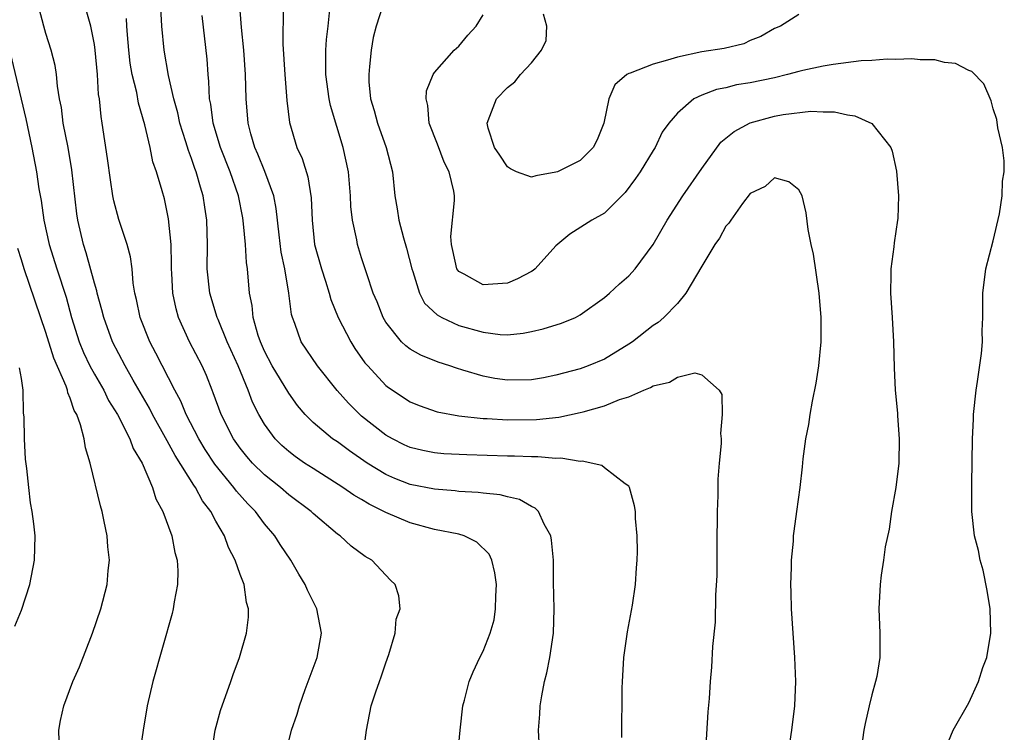
# Model space of a CAD drawing. Units: inches. Extents: x 2565000 to 2568000, y 1506000 to 1509000.
# Drawn here: x 2566135 to 2566216, y 1506641 to 1506700 of the extents above; entities that cross this region are included whole.
import ezdxf

# ---------------------------------------------------------------- set-up
doc = ezdxf.new("R2010")
doc.units = ezdxf.units.IN
doc.header["$MEASUREMENT"] = 0
doc.layers.add('LD25651506_2ft', color=83, linetype='Continuous')

msp = doc.modelspace()

# ---------------------------------------------------------------- linework, layer by layer
at = {"layer": 'LD25651506_2ft'}
for points, elevation in [([(2566171, 1506639.837), (2566171.103, 1506641), (2566171.33, 1506643), (2566171.462, 1506643.462), (2566171.843, 1506645), (2566172.191, 1506645.809), (2566172.739, 1506647), (2566173, 1506647.511), (2566173.573, 1506649), (2566173.901, 1506650.099), (2566174.033, 1506651), (2566174.038, 1506652.038), (2566174.097, 1506653), (2566173.974, 1506653.974), (2566173.713, 1506655), (2566173.505, 1506655.505), (2566172.496, 1506656.496), (2566171.431, 1506657), (2566171, 1506657.136), (2566169, 1506657.536), (2566167, 1506658.077), (2566165, 1506658.939), (2566163.618, 1506659.618), (2566163, 1506659.992), (2566162.352, 1506660.352), (2566161.45, 1506661), (2566159, 1506662.542), (2566158.297, 1506663), (2566157.533, 1506663.533), (2566157, 1506663.942), (2566156.435, 1506664.436), (2566155.871, 1506665), (2566155, 1506666.197), (2566154.529, 1506667), (2566154.021, 1506668.021), (2566153.65, 1506669), (2566152.823, 1506671), (2566151.936, 1506673), (2566151.182, 1506674.817), (2566151.114, 1506675), (2566150.511, 1506677), (2566150.29, 1506679), (2566150.298, 1506681), (2566150.256, 1506683), (2566150.081, 1506684.081), (2566149.957, 1506685), (2566149.721, 1506685.721), (2566149.382, 1506687), (2566149.273, 1506687.273), (2566149, 1506688.083), (2566148.74, 1506688.74), (2566148.532, 1506689.468), (2566148.04, 1506691), (2566147.862, 1506691.862), (2566147.545, 1506693), (2566147.089, 1506694.911), (2566146.732, 1506697), (2566146.536, 1506699), (2566146.427, 1506701)], 10336), ([(2566184.413, 1506640.413), (2566184.45, 1506644.45), (2566184.468, 1506645), (2566184.509, 1506645.491), (2566184.592, 1506647), (2566184.89, 1506649.11), (2566185.299, 1506651.299), (2566185.555, 1506653), (2566185.623, 1506654.377), (2566185.697, 1506655), (2566185.721, 1506655.721), (2566185.681, 1506657), (2566185.551, 1506658.449), (2566185.545, 1506659), (2566185.482, 1506659.482), (2566185.066, 1506661), (2566185, 1506661.104), (2566184.703, 1506661.297), (2566183, 1506662.609), (2566182.789, 1506662.789), (2566181.152, 1506663.151), (2566181, 1506663.135), (2566179.399, 1506663.4), (2566179, 1506663.37), (2566177.523, 1506663.523), (2566177, 1506663.506), (2566175.58, 1506663.58), (2566175, 1506663.58), (2566171.667, 1506663.667), (2566169.769, 1506663.77), (2566169, 1506663.837), (2566168.039, 1506664.04), (2566167, 1506664.29), (2566166.511, 1506664.511), (2566165.548, 1506665), (2566165, 1506665.311), (2566163, 1506666.877), (2566162.855, 1506667), (2566161.924, 1506667.923), (2566160.982, 1506668.982), (2566159.373, 1506671), (2566158.034, 1506673), (2566157.512, 1506674.488), (2566157.304, 1506675), (2566157.236, 1506675.236), (2566157.017, 1506677), (2566156.674, 1506679), (2566156.375, 1506680.375), (2566156.198, 1506681.802), (2566155.963, 1506683.962), (2566155.762, 1506685), (2566155.029, 1506687.029), (2566154.447, 1506688.447), (2566154.205, 1506689), (2566153.89, 1506690.109), (2566153.666, 1506691), (2566153.502, 1506693), (2566153.443, 1506695), (2566153.309, 1506697), (2566153.116, 1506698.884), (2566152.935, 1506701)], 10332), ([(2566164.768, 1506700.768), (2566164.189, 1506699), (2566163.952, 1506698.048), (2566163.772, 1506697), (2566163.661, 1506695.661), (2566163.585, 1506695), (2566163.603, 1506694.397), (2566163.739, 1506693), (2566164.043, 1506692.043), (2566164.299, 1506691), (2566165.024, 1506689), (2566165.54, 1506687), (2566165.721, 1506685), (2566165.933, 1506683.933), (2566166.063, 1506683), (2566166.456, 1506681.544), (2566166.706, 1506680.706), (2566167.132, 1506679), (2566167.224, 1506678.775), (2566167.772, 1506677), (2566168.185, 1506676.185), (2566169.21, 1506675.21), (2566169.6, 1506675), (2566171, 1506674.333), (2566173, 1506673.771), (2566174.413, 1506673.587), (2566175, 1506673.567), (2566176.312, 1506673.688), (2566177, 1506673.828), (2566177.945, 1506674.055), (2566179.466, 1506674.534), (2566180.602, 1506675), (2566181, 1506675.205), (2566183, 1506676.649), (2566183.417, 1506677), (2566184.226, 1506677.774), (2566185, 1506678.431), (2566185.524, 1506679), (2566187, 1506680.998), (2566188.158, 1506683), (2566189.448, 1506685), (2566191, 1506687.276), (2566192.581, 1506689.419), (2566193.682, 1506690.318), (2566195, 1506691.018), (2566197, 1506691.574), (2566197.719, 1506691.719), (2566199.994, 1506691.994), (2566201, 1506691.937), (2566201.938, 1506691.938), (2566203, 1506691.68), (2566203.603, 1506691.603), (2566205, 1506690.979), (2566206.578, 1506689), (2566206.697, 1506688.698), (2566207.045, 1506687.045), (2566207.22, 1506685), (2566207.14, 1506683.14), (2566207.13, 1506683), (2566206.845, 1506681.155), (2566206.818, 1506680.818), (2566206.58, 1506679), (2566206.59, 1506678.59), (2566206.556, 1506677), (2566206.693, 1506675), (2566206.809, 1506673), (2566206.85, 1506670.85), (2566206.933, 1506669), (2566207.113, 1506667.113), (2566207.118, 1506666.882), (2566207.254, 1506665), (2566207.222, 1506663), (2566206.998, 1506661), (2566206.635, 1506659), (2566206.43, 1506657.569), (2566206.101, 1506656.101), (2566205.977, 1506655), (2566205.769, 1506653.769), (2566205.692, 1506653), (2566205.583, 1506651), (2566205.663, 1506649), (2566205.68, 1506647), (2566205.419, 1506645.419), (2566205.325, 1506645), (2566205, 1506643.915), (2566204.78, 1506643), (2566204.455, 1506641.545), (2566204.364, 1506641), (2566204.075, 1506639)], 10326), ([(2566150.629, 1506639), (2566150.937, 1506641), (2566151.37, 1506642.63), (2566152.23, 1506645), (2566152.424, 1506645.576), (2566152.951, 1506647), (2566153.529, 1506649), (2566153.69, 1506650.31), (2566153.698, 1506651), (2566153.524, 1506651.524), (2566153.321, 1506653), (2566153, 1506653.823), (2566152.594, 1506655), (2566152.038, 1506656.038), (2566151.696, 1506657), (2566151, 1506658.208), (2566150.585, 1506659), (2566149.893, 1506659.893), (2566149.307, 1506661), (2566149.171, 1506661.172), (2566147.635, 1506663.635), (2566147, 1506664.835), (2566145.783, 1506667), (2566145.52, 1506667.52), (2566144.178, 1506669.822), (2566143.518, 1506671), (2566142.498, 1506673), (2566141.77, 1506675), (2566141.621, 1506675.621), (2566141.23, 1506677), (2566141.198, 1506677.198), (2566141, 1506677.815), (2566140.323, 1506680.323), (2566140.085, 1506681), (2566139.625, 1506683), (2566139.54, 1506683.541), (2566139.148, 1506687.148), (2566138.828, 1506689), (2566138.435, 1506691), (2566138.276, 1506692.276), (2566138.123, 1506693), (2566137.946, 1506694.054), (2566137.864, 1506695), (2566137.752, 1506695.752), (2566137.443, 1506697), (2566137, 1506698.37), (2566136.819, 1506699), (2566136.454, 1506700.454)], 10342), ([(2566156.72, 1506639), (2566157.217, 1506641), (2566157.692, 1506642.308), (2566157.88, 1506643), (2566158.36, 1506644.36), (2566159.327, 1506647), (2566159.688, 1506649), (2566159.304, 1506651), (2566158.533, 1506652.533), (2566158.348, 1506653), (2566157.838, 1506653.839), (2566157.167, 1506655), (2566156.293, 1506656.293), (2566155.858, 1506657), (2566155, 1506658.005), (2566154.264, 1506659), (2566153.633, 1506659.633), (2566152.694, 1506660.693), (2566152.483, 1506661), (2566150.916, 1506662.916), (2566150.129, 1506664.129), (2566149.598, 1506665), (2566148.563, 1506667), (2566148.108, 1506668.108), (2566147.615, 1506669), (2566146.063, 1506672.063), (2566145.571, 1506673), (2566144.762, 1506675), (2566144.469, 1506676.469), (2566144.324, 1506677), (2566144.179, 1506677.821), (2566144.096, 1506679), (2566143.976, 1506679.976), (2566143.707, 1506681), (2566143, 1506683.06), (2566142.597, 1506684.597), (2566142.525, 1506685), (2566142.317, 1506686.317), (2566142.083, 1506688.084), (2566141.645, 1506691), (2566141.548, 1506691.548), (2566141.406, 1506693), (2566141.345, 1506693.345), (2566141.238, 1506695), (2566141.068, 1506697), (2566141, 1506697.471), (2566140.701, 1506699), (2566140.327, 1506700.327)], 10340), ([(2566156.534, 1506700.534), (2566156.507, 1506697.493), (2566156.667, 1506695), (2566156.85, 1506692.851), (2566157.067, 1506691.066), (2566157.674, 1506689), (2566158.096, 1506688.096), (2566158.572, 1506686.572), (2566158.85, 1506684.851), (2566158.918, 1506683), (2566159.131, 1506681), (2566159.686, 1506679), (2566160.025, 1506677.975), (2566160.323, 1506677), (2566160.461, 1506676.461), (2566161.067, 1506675), (2566162.106, 1506673), (2566162.452, 1506672.452), (2566163.269, 1506671.269), (2566163.505, 1506671), (2566165, 1506669.382), (2566165.213, 1506669.213), (2566167, 1506668.053), (2566167.743, 1506667.744), (2566169.229, 1506667.229), (2566171, 1506666.905), (2566173, 1506666.675), (2566173.334, 1506666.666), (2566175, 1506666.559), (2566177.409, 1506666.591), (2566179.228, 1506666.773), (2566181, 1506667.154), (2566181.232, 1506667.232), (2566183, 1506667.723), (2566184.245, 1506668.245), (2566185, 1506668.463), (2566186.231, 1506669), (2566186.785, 1506669.215), (2566187, 1506669.369), (2566188.346, 1506669.654), (2566189, 1506670.078), (2566190.435, 1506670.435), (2566191, 1506670.278), (2566192.449, 1506669), (2566192.649, 1506668.649), (2566192.701, 1506667), (2566192.554, 1506665.445), (2566192.597, 1506665), (2566192.601, 1506664.601), (2566192.442, 1506663), (2566192.336, 1506661.664), (2566192.333, 1506660.333), (2566192.287, 1506659), (2566192.252, 1506656.252), (2566192.257, 1506653.743), (2566192.129, 1506652.129), (2566192.104, 1506649.897), (2566191.899, 1506647.899), (2566191.813, 1506646.187), (2566191.707, 1506645), (2566191.619, 1506643.619), (2566191.497, 1506642.503), (2566191.313, 1506639.313)], 10330), ([(2566198.132, 1506639), (2566198.43, 1506641), (2566198.668, 1506643), (2566198.748, 1506645), (2566198.681, 1506647), (2566198.392, 1506651), (2566198.365, 1506652.365), (2566198.338, 1506653), (2566198.396, 1506654.396), (2566198.388, 1506655), (2566198.557, 1506656.557), (2566198.574, 1506657), (2566198.608, 1506657.393), (2566198.846, 1506659), (2566199.103, 1506661), (2566199.306, 1506662.694), (2566199.363, 1506663.363), (2566199.59, 1506665), (2566199.828, 1506666.172), (2566199.926, 1506667), (2566200.114, 1506668.114), (2566200.429, 1506669.57), (2566200.651, 1506671), (2566200.847, 1506673), (2566200.85, 1506675), (2566200.674, 1506677), (2566200.198, 1506680.199), (2566200.014, 1506681), (2566199.771, 1506682.229), (2566199.617, 1506683.617), (2566199.27, 1506685), (2566199, 1506685.502), (2566198.17, 1506686.17), (2566197, 1506686.488), (2566196.223, 1506685.777), (2566195, 1506685.2), (2566194.369, 1506684.369), (2566193.405, 1506683), (2566193.249, 1506682.751), (2566193, 1506682.526), (2566192.461, 1506681.539), (2566192.095, 1506681), (2566191, 1506679.225), (2566189.708, 1506677), (2566189, 1506676.153), (2566187.885, 1506675), (2566187.415, 1506674.585), (2566187, 1506674.32), (2566185.3, 1506673), (2566185, 1506672.797), (2566183, 1506671.557), (2566181.656, 1506671), (2566181, 1506670.759), (2566179, 1506670.234), (2566177.969, 1506670.031), (2566177, 1506669.865), (2566175, 1506669.817), (2566173.971, 1506669.971), (2566173, 1506670.153), (2566171.335, 1506670.665), (2566170.808, 1506670.808), (2566170.267, 1506671), (2566169.302, 1506671.302), (2566167.883, 1506671.883), (2566167, 1506672.393), (2566166.645, 1506672.646), (2566166.296, 1506673), (2566165, 1506674.618), (2566164.768, 1506675), (2566164.27, 1506676.27), (2566163.951, 1506677), (2566163.417, 1506678.583), (2566163.299, 1506679), (2566163, 1506679.917), (2566162.67, 1506681), (2566162.61, 1506681.391), (2566162.247, 1506683), (2566162.121, 1506684.121), (2566162.09, 1506685), (2566161.921, 1506687), (2566161.489, 1506689), (2566160.44, 1506692.44), (2566160.325, 1506693), (2566160.04, 1506695), (2566160.065, 1506696.064), (2566160.039, 1506697), (2566160.106, 1506697.894), (2566160.239, 1506699), (2566160.37, 1506700.37)], 10328), ([(2566199, 1506699.937), (2566197.502, 1506699), (2566197, 1506698.804), (2566195.865, 1506698.135), (2566195, 1506697.796), (2566194.475, 1506697.525), (2566192.855, 1506697.145), (2566191, 1506696.859), (2566189, 1506696.439), (2566188.179, 1506696.179), (2566187, 1506695.858), (2566185.116, 1506695.116), (2566185, 1506695.084), (2566184.838, 1506695), (2566183.838, 1506694.162), (2566183.367, 1506693), (2566182.939, 1506691), (2566182.384, 1506689.616), (2566182.066, 1506689), (2566181, 1506687.931), (2566179.132, 1506687), (2566179, 1506686.948), (2566177.342, 1506686.658), (2566177, 1506686.539), (2566175.742, 1506687), (2566175.247, 1506687.247), (2566175, 1506687.401), (2566174.374, 1506688.375), (2566173.948, 1506689), (2566173.425, 1506690.575), (2566173.333, 1506691), (2566173.57, 1506691.569), (2566174.111, 1506693), (2566175, 1506693.934), (2566175.603, 1506694.397), (2566176.083, 1506695), (2566177, 1506695.972), (2566177.813, 1506697), (2566178.191, 1506697.809), (2566178.264, 1506699), (2566177.986, 1506699.986)], 10322), ([(2566163.158, 1506639.157), (2566163.406, 1506641), (2566163.796, 1506643), (2566164.17, 1506644.17), (2566164.462, 1506645), (2566164.617, 1506645.383), (2566165, 1506646.559), (2566165.248, 1506647.248), (2566165.757, 1506649), (2566165.855, 1506650.146), (2566166.161, 1506651), (2566166.056, 1506652.056), (2566165.751, 1506653), (2566165.367, 1506653.367), (2566163.836, 1506655), (2566163.296, 1506655.296), (2566162.15, 1506656.15), (2566161.227, 1506657), (2566161, 1506657.145), (2566159, 1506658.853), (2566158.856, 1506659), (2566157, 1506660.393), (2566156.308, 1506661), (2566155, 1506662.027), (2566154.018, 1506663), (2566153.542, 1506663.542), (2566153, 1506664.216), (2566152.444, 1506665), (2566151.431, 1506667), (2566150.784, 1506668.784), (2566150.685, 1506669), (2566150.213, 1506670.213), (2566149.857, 1506671), (2566148.84, 1506673), (2566147.929, 1506675), (2566147.718, 1506675.718), (2566147.464, 1506677), (2566147.384, 1506678.616), (2566147.347, 1506679), (2566147.35, 1506679.351), (2566147.307, 1506681), (2566147.11, 1506683.11), (2566147, 1506683.68), (2566146.755, 1506684.755), (2566146.582, 1506685.418), (2566146.12, 1506687), (2566145.819, 1506687.818), (2566145.585, 1506689), (2566145.148, 1506690.852), (2566144.635, 1506692.635), (2566144.49, 1506693.51), (2566144.117, 1506695), (2566143.952, 1506695.952), (2566143.835, 1506697), (2566143.721, 1506698.279), (2566143.662, 1506699), (2566143.632, 1506699.631)], 10338), ([(2566177.663, 1506639), (2566177.559, 1506641), (2566177.686, 1506642.314), (2566177.711, 1506643), (2566177.828, 1506643.828), (2566178.068, 1506645), (2566178.261, 1506645.739), (2566178.49, 1506647), (2566178.793, 1506649), (2566178.86, 1506651), (2566178.812, 1506653.188), (2566178.805, 1506655), (2566178.644, 1506656.644), (2566178.575, 1506657), (2566178.029, 1506657.971), (2566177.561, 1506659), (2566177.294, 1506659.294), (2566177, 1506659.43), (2566176.006, 1506660.006), (2566175, 1506660.226), (2566174.395, 1506660.395), (2566173, 1506660.532), (2566172.589, 1506660.589), (2566171, 1506660.673), (2566170.71, 1506660.71), (2566169, 1506660.842), (2566167, 1506661.237), (2566165.729, 1506661.729), (2566165, 1506662.054), (2566163.451, 1506663), (2566161.998, 1506663.998), (2566161, 1506664.739), (2566160.611, 1506665), (2566159, 1506666.354), (2566158.359, 1506667), (2566157.732, 1506667.733), (2566157, 1506668.747), (2566155.639, 1506671), (2566155, 1506672.227), (2566154.663, 1506673), (2566154.489, 1506673.511), (2566154.077, 1506675), (2566153.985, 1506675.985), (2566153.766, 1506677), (2566153.602, 1506679), (2566153.525, 1506679.525), (2566153.448, 1506681), (2566153.284, 1506682.716), (2566153.209, 1506683.209), (2566152.854, 1506685), (2566152.164, 1506687), (2566151.369, 1506689), (2566150.768, 1506691), (2566150.573, 1506692.573), (2566150.477, 1506693), (2566150.432, 1506694.432), (2566150.357, 1506695), (2566150.28, 1506696.28), (2566149.868, 1506699.868)], 10334), ([(2566210.884, 1506639), (2566211.721, 1506641), (2566213, 1506643.257), (2566213.803, 1506645), (2566214.158, 1506646.158), (2566214.477, 1506647), (2566214.818, 1506649), (2566214.766, 1506651), (2566214.517, 1506652.516), (2566214.169, 1506654.169), (2566213.935, 1506655), (2566213.801, 1506655.801), (2566213.475, 1506657), (2566213.24, 1506659), (2566213.245, 1506661.245), (2566213.297, 1506665), (2566213.383, 1506666.617), (2566213.389, 1506667), (2566213.598, 1506669), (2566213.715, 1506669.715), (2566214.029, 1506672.029), (2566214.112, 1506673), (2566214.103, 1506673.897), (2566214.145, 1506675), (2566214.161, 1506676.161), (2566214.143, 1506677), (2566214.402, 1506679), (2566215, 1506681.295), (2566215.526, 1506683.525), (2566215.75, 1506685), (2566215.782, 1506686.218), (2566215.92, 1506687), (2566215.897, 1506687.897), (2566215.768, 1506689), (2566215.4, 1506690.601), (2566215.293, 1506691.293), (2566215, 1506692.18), (2566214.834, 1506692.834), (2566214.237, 1506694.237), (2566213.252, 1506695.252), (2566213, 1506695.329), (2566211.909, 1506695.909), (2566211, 1506696.005), (2566210.211, 1506696.21), (2566209, 1506696.217), (2566208.308, 1506696.308), (2566207, 1506696.242), (2566206.276, 1506696.276), (2566205, 1506696.166), (2566204.125, 1506696.125), (2566201.84, 1506695.839), (2566201, 1506695.702), (2566199.335, 1506695.335), (2566199, 1506695.256), (2566198.076, 1506695), (2566197, 1506694.74), (2566195, 1506694.315), (2566193.859, 1506694.141), (2566193, 1506693.914), (2566192.226, 1506693.774), (2566191, 1506693.3), (2566190.348, 1506693), (2566189, 1506691.826), (2566188.308, 1506691), (2566187.755, 1506690.246), (2566187.176, 1506689), (2566187, 1506688.737), (2566185.941, 1506687), (2566185.554, 1506686.445), (2566184.7, 1506685.3), (2566183, 1506683.574), (2566181.951, 1506683), (2566180.134, 1506681.866), (2566179, 1506680.903), (2566177.285, 1506679), (2566177.133, 1506678.867), (2566177, 1506678.786), (2566175.837, 1506678.163), (2566175, 1506677.817), (2566173, 1506677.68), (2566171.439, 1506678.561), (2566171, 1506678.791), (2566170.853, 1506679), (2566170.514, 1506680.514), (2566170.387, 1506681), (2566170.336, 1506681.664), (2566170.639, 1506684.639), (2566170.643, 1506685), (2566170.592, 1506685.408), (2566170.219, 1506687), (2566169.786, 1506687.786), (2566169.258, 1506689.258), (2566168.55, 1506691), (2566168.445, 1506692.445), (2566168.309, 1506693), (2566168.353, 1506693.647), (2566168.901, 1506695), (2566169, 1506695.18), (2566170.625, 1506697), (2566171, 1506697.343), (2566171.747, 1506698.253), (2566172.429, 1506699), (2566173, 1506699.908)], 10324), ([(2566133.547, 1506699), (2566135.352, 1506691.352), (2566135.854, 1506689), (2566136.228, 1506687), (2566136.421, 1506685.58), (2566136.618, 1506684.618), (2566136.832, 1506683), (2566137.273, 1506681), (2566137.902, 1506679), (2566138.664, 1506676.664), (2566139.102, 1506675), (2566139.73, 1506673), (2566140.106, 1506672.106), (2566140.632, 1506671), (2566141, 1506670.325), (2566141.771, 1506669), (2566142.168, 1506668.168), (2566142.899, 1506667), (2566143.915, 1506665), (2566144.196, 1506664.195), (2566144.927, 1506663), (2566145.789, 1506661), (2566146.063, 1506660.063), (2566146.644, 1506659), (2566147.372, 1506657), (2566147.625, 1506655.625), (2566147.817, 1506655), (2566147.876, 1506654.124), (2566147.848, 1506653), (2566147.57, 1506651.57), (2566147.49, 1506651), (2566147.398, 1506650.602), (2566145.806, 1506645), (2566145.338, 1506643), (2566145.005, 1506641), (2566144.5, 1506637.5)], 10344), ([(2566138.099, 1506640.099), (2566138.079, 1506641), (2566138.214, 1506641.786), (2566138.467, 1506643), (2566139.212, 1506645), (2566139.774, 1506646.226), (2566140.85, 1506649), (2566141.533, 1506651), (2566142.054, 1506653), (2566142.141, 1506654.141), (2566142.234, 1506655), (2566142.102, 1506656.102), (2566142.041, 1506657), (2566141.806, 1506658.194), (2566141.629, 1506659), (2566141.489, 1506659.489), (2566140.646, 1506663), (2566140.257, 1506664.256), (2566140.141, 1506665), (2566139.857, 1506666.143), (2566139.536, 1506667), (2566139.335, 1506667.335), (2566139, 1506668.357), (2566138.8, 1506668.799), (2566138.767, 1506669), (2566138.663, 1506669.337), (2566137.647, 1506671.648), (2566137, 1506673.762), (2566135.214, 1506679), (2566135, 1506679.732), (2566134.687, 1506680.687)], 10346), ([(2566134.438, 1506649.562), (2566135, 1506650.878), (2566135.681, 1506653), (2566136.06, 1506655), (2566136.107, 1506657), (2566136.011, 1506657.989), (2566135.876, 1506659), (2566135.74, 1506659.74), (2566135.594, 1506661), (2566135.44, 1506662.56), (2566135.334, 1506663.334), (2566135.243, 1506665), (2566135.214, 1506666.786), (2566135.152, 1506667.152), (2566135.128, 1506669), (2566135, 1506669.956), (2566134.836, 1506670.836)], 10348)]:
    msp.add_lwpolyline(points, dxfattribs=dict(at, elevation=elevation))

doc.saveas('drawing.dxf')
